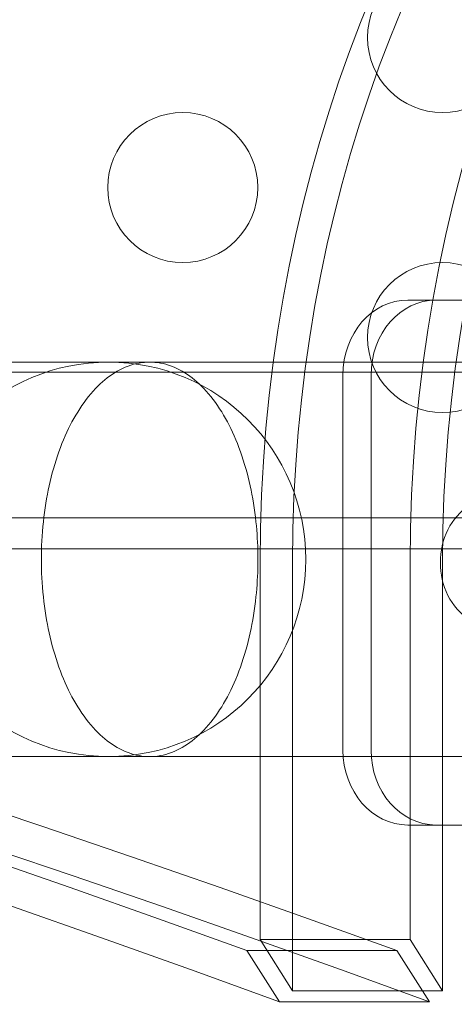
# Model space of a CAD drawing. Extents: x 354 to 1061, y 48 to 455.
# Drawn here: x 602 to 604, y 245 to 248 of the extents above; entities that cross this region are included whole.
import ezdxf

# ---------------------------------------------------------------- set-up
doc = ezdxf.new("R2010")
doc.units = 0
doc.header["$MEASUREMENT"] = 0
doc.header["$PDMODE"] = 64
doc.styles.get("Standard").update_dxf_attribs({"font": 'Helvetica LT 57 Condensed_0.ttf'})
doc.dimstyles.new('FEET-METERS', dxfattribs={"dimtxt": 12, "dimasz": 7, "dimexe": 3, "dimexo": 3, "dimgap": 3, "dimtad": 0, "dimdec": 1, "dimzin": 3, "dimdsep": 46, "dimlunit": 4, "dimtxsty": 'Standard', "dimcen": 0.09, "dimadec": 0, "dimazin": 0, "dimtfac": 2, "dimtdec": 1, "dimtofl": 0, "dimtmove": 0, "dimatfit": 3, "dimfxl": 1, "dimfrac": 2, "dimtolj": 1, "dimtzin": 3, "dimarcsym": 0})

# ---------------------------------------------------------------- blocks, each defined once
blk = doc.blocks.new('*D107')
at = {"color": 0, "lineweight": -2, "transparency": 16777216}
for p, q in [((429.146, 326.1332), (429.146, 439.7699)), ((818.3811, 177.3921), (818.3811, 439.7699)), ((436.146, 436.7699), (539.652, 436.7699)), ((811.3811, 436.7699), (633.6015, 436.7699))]:
    blk.add_line(p, q, dxfattribs=at)
at = {"color": 0, "lineweight": 0, "transparency": 16777216}
for points in [[(436.146, 437.9366), (436.146, 435.6032), (429.146, 436.7699)], [(811.3811, 437.9366), (811.3811, 435.6032), (818.3811, 436.7699)]]:
    blk.add_solid(points, dxfattribs=at)
at = {"layer": 'DEFPOINTS', "color": 0, "lineweight": 0, "transparency": 16777216}
for p in [(429.146, 436.7699), (429.146, 323.1332), (818.3811, 174.3921)]:
    blk.add_point(p, dxfattribs=at)
at = {"color": 0, "lineweight": 0, "transparency": 16777216, "insert": (586.6267, 436.7699), "char_height": 12, "attachment_point": 5}
blk.add_mtext('\\A1;32\'-5" [9.9M]', dxfattribs=at)
blk = doc.blocks.new('*D108')
at = {"color": 0, "lineweight": -2, "transparency": 16777216}
for p, q in [((671.2096, 413.2263), (368.6646, 413.2263)), ((371.6646, 406.2263), (371.6646, 289.1319)), ((371.6646, 55.1205), (371.6646, 195.1823)), ((631.5367, 48.1205), (368.6646, 48.1205))]:
    blk.add_line(p, q, dxfattribs=at)
at = {"color": 0, "lineweight": 0, "transparency": 16777216}
for points in [[(370.498, 406.2263), (372.8313, 406.2263), (371.6646, 413.2263)], [(370.498, 55.1205), (372.8313, 55.1205), (371.6646, 48.1205)]]:
    blk.add_solid(points, dxfattribs=at)
at = {"layer": 'DEFPOINTS', "color": 0, "lineweight": 0, "transparency": 16777216}
for p in [(674.2096, 413.2263), (371.6646, 48.1205), (634.5367, 48.1205)]:
    blk.add_point(p, dxfattribs=at)
at = {"color": 0, "lineweight": 0, "transparency": 16777216, "insert": (371.6646, 242.1571), "char_height": 12, "attachment_point": 5, "rotation": 90}
blk.add_mtext('\\A1;30\'-5" [9.3M]', dxfattribs=at)
blk = doc.blocks.new('new block')
at = {"color": 0, "linetype": 'Continuous', "lineweight": 0}
for p, q in [((603.6787, 247.4494), (605.1795, 247.4494)), ((602.8179, 247.2425), (564.6993, 247.2425)), ((605.0442, 247.2425), (602.8179, 247.2425)), ((604.9604, 247.2094), (562.5804, 247.2094)), ((603.4622, 245.9494), (603.4622, 247.1994)), ((603.5559, 245.9494), (603.5559, 247.1994)), ((562.3304, 246.7238), (605.2104, 246.7238)), ((605.2104, 246.6198), (562.3304, 246.6198)), ((603.1787, 246.6022), (603.1787, 246.5677)), ((603.1858, 245.3178), (603.1858, 246.5744)), ((603.294, 245.1472), (603.294, 246.5744)), ((603.6858, 245.3178), (603.6858, 246.5744)), ((603.794, 245.1472), (603.794, 246.5744)), ((592.1271, 245.9275), (602.8179, 245.9275)), ((602.8179, 245.9275), (605.0442, 245.9275)), ((603.6787, 245.6994), (605.0261, 245.6994)), ((603.6858, 245.3178), (603.1858, 245.3178)), ((603.1858, 245.3178), (603.294, 245.1472)), ((603.794, 245.1472), (603.6858, 245.3178)), ((603.2504, 245.1103), (603.1422, 245.2807)), ((603.1422, 245.2807), (603.6422, 245.2807)), ((603.6422, 245.2807), (603.7504, 245.1103)), ((603.294, 245.1472), (603.794, 245.1472)), ((603.7504, 245.1103), (603.2504, 245.1103))]:
    blk.add_line(p, q, dxfattribs=at)
for centre, radius in [((603.794, 248.3244), 0.25), ((602.928, 247.8244), 0.25), ((603.794, 247.3244), 0.25), ((602.6805, 246.585), 0.6575)]:
    blk.add_circle(centre, radius, dxfattribs=at)
at = {"color": 0, "linetype": 'Continuous', "lineweight": 0, "extrusion": (0, 0, -1)}
for centre, major_axis, start_param, end_param in [((606.9747, 246.5744), (0, 4.375), -1.570796, 0), ((607.4747, 246.5744), (0, 4.375), -1.570796, 0), ((606.9747, 246.5744), (0, 4.25), -1.570796, 0), ((607.4747, 246.5744), (0, 4.25), -1.570796, 0), ((603.6787, 247.1994), (0, 0.25), -1.570796, 0), ((603.9764, 246.5744), (0, -0.2188), 0, 3.141593), ((603.6787, 245.9494), (0, -0.25), 0, 1.570796)]:
    blk.add_ellipse(centre, major_axis=major_axis, ratio=0.866025, start_param=start_param, end_param=end_param, dxfattribs=at)
at = {"color": 0, "linetype": 'Continuous', "lineweight": 0}
for centre, major_axis, ratio, start_param, end_param in [((583.8329, 174.2804), (0, 74.419), 0.866025, -0.304281, 0.304281), ((584.3329, 174.2804), (0, 74.419), 0.866025, -0.304281, 0.304281), ((583.8329, 174.2804), (0, 74.294), 0.866025, -0.306572, 0.306572), ((584.3329, 174.2804), (0, 74.294), 0.866025, -0.306572, 0.306572), ((583.7704, 174.2804), (0, 72.294), 0.866025, -0.308171, 0.308171), ((603.7724, 247.1994), (0, 0.25), 0.866025, 0, 1.570796), ((603.0787, 246.585), (0, 0.6575), 0.152123, -1.59704, -1.544553), ((583.8329, 174.2804), (0, 72.294), 0.866025, -0.308171, 0.000499), ((603.7724, 245.9494), (0, -0.25), 0.866025, -1.570796, 0)]:
    blk.add_ellipse(centre, major_axis=major_axis, ratio=ratio, start_param=start_param, end_param=end_param, dxfattribs=at)
blk.add_open_spline([(603.1787, 246.5677), (603.1782, 246.533), (603.176, 246.4961), (603.1677, 246.4177), (603.1608, 246.3764), (603.1445, 246.3023), (603.1334, 246.2628), (603.1071, 246.1893), (603.092, 246.1554), (603.061, 246.0972), (603.0421, 246.0678), (603.0017, 246.0173), (602.9801, 245.9962), (602.9385, 245.9639), (602.9145, 245.9498), (602.8656, 245.9317), (602.8407, 245.9275), (602.795, 245.9275), (602.7701, 245.9317), (602.7211, 245.9499), (602.6971, 245.9639), (602.6555, 245.9963), (602.6339, 246.0174), (602.5935, 246.0678), (602.5746, 246.0972), (602.5435, 246.1555), (602.5283, 246.1894), (602.502, 246.2628), (602.4909, 246.3024), (602.4746, 246.3765), (602.4677, 246.4177), (602.4587, 246.5022), (602.4566, 246.5454), (602.4566, 246.6246), (602.4587, 246.6678), (602.4677, 246.7522), (602.4746, 246.7935), (602.4909, 246.8676), (602.502, 246.9071), (602.5283, 246.9805), (602.5435, 247.0145), (602.5746, 247.0727), (602.5935, 247.1021), (602.6339, 247.1526), (602.6555, 247.1737), (602.6971, 247.2061), (602.7211, 247.2201), (602.7701, 247.2383), (602.795, 247.2425), (602.8407, 247.2425), (602.8656, 247.2383), (602.9145, 247.2201), (602.9385, 247.2061), (602.9801, 247.1737), (603.0017, 247.1526), (603.0421, 247.1022), (603.061, 247.0728), (603.092, 247.0146), (603.1071, 246.9806), (603.1334, 246.9072), (603.1445, 246.8677), (603.1608, 246.7936), (603.1677, 246.7523), (603.176, 246.6739), (603.1782, 246.637), (603.1787, 246.6022)], degree=3, knots=[0.017043, 0.017043, 0.017043, 0.017043, 0.118814, 0.118814, 0.237628, 0.237628, 0.361106, 0.361106, 0.484584, 0.484584, 0.613922, 0.613922, 0.743259, 0.743259, 0.877662, 0.877662, 1.012066, 1.012066, 1.146524, 1.146524, 1.280982, 1.280982, 1.410443, 1.410443, 1.539904, 1.539904, 1.663443, 1.663443, 1.786981, 1.786981, 1.90575, 1.90575, 2.024519, 2.024519, 2.143288, 2.143288, 2.262056, 2.262056, 2.385595, 2.385595, 2.509134, 2.509134, 2.638595, 2.638595, 2.768056, 2.768056, 2.902514, 2.902514, 3.036972, 3.036972, 3.171375, 3.171375, 3.305779, 3.305779, 3.435116, 3.435116, 3.564453, 3.564453, 3.687932, 3.687932, 3.81141, 3.81141, 3.930224, 3.930224, 4.031994, 4.031994, 4.031994, 4.031994], dxfattribs=at)
blk = doc.blocks.new('b311290r0')
at = {"lineweight": 0}
blk.add_blockref('new block', (439.7194, 361.1972), dxfattribs=at)

msp = doc.modelspace()

# ---------------------------------------------------------------- block references
at = {"lineweight": 0}
msp.add_blockref('b311290r0', (-439.7194, -361.1972), dxfattribs=at)

# ---------------------------------------------------------------- dimensions: what is measured, and where the dimension line sits
dim = msp.add_linear_dim(base=(429.146, 436.7699), p1=(818.3811, 174.3921), p2=(429.146, 323.1332), dimstyle='FEET-METERS', dxfattribs=at)
dim.commit()
dim.dimension.update_dxf_attribs({"geometry": '*D107', "text_midpoint": (586.6267, 436.7699), "dimtype": 160})
dim = msp.add_linear_dim(base=(371.6646, 48.1205), p1=(674.2096, 413.2263), p2=(634.5367, 48.1205), angle=90, dimstyle='FEET-METERS', dxfattribs=at)
dim.commit()
dim.dimension.update_dxf_attribs({"geometry": '*D108', "text_midpoint": (371.6646, 242.1571), "dimtype": 160})

doc.saveas('drawing.dxf')
